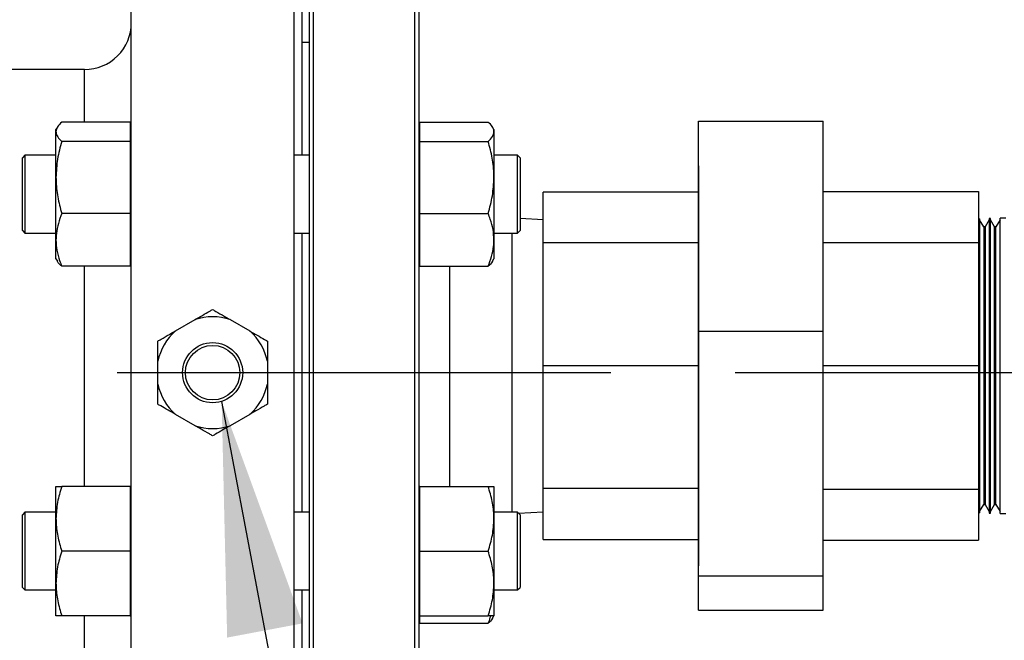
# Model space of a CAD drawing. Extents: x 0.5 to 8, y 0.5 to 10.5.
# Drawn here: x 6.3 to 6.7, y 4 to 4.3 of the extents above; entities that cross this region are included whole.
import ezdxf

# ---------------------------------------------------------------- set-up
doc = ezdxf.new("R2010")
doc.units = 0
doc.header["$MEASUREMENT"] = 0
doc.linetypes.add('SLD-CENTER', pattern=[0.7500000000000002, 0.6000000000000001, -0.05, 0.05, -0.05])
doc.linetypes.add('SLD-SOLID', pattern=[0])
doc.layers.get('0').update_dxf_attribs({"linetype": 'CONTINUOUS'})
doc.layers.add('DIM', color=7, linetype='SLD-SOLID')
doc.styles.add('SLDTEXTSTYLE2', font='GOTHIC.TTF', dxfattribs={"width": 0.913})
doc.styles.get("Standard").update_dxf_attribs({"font": 'GOTHIC.TTF'})
doc.dimstyles.new('SLDDIMSTYLE1', dxfattribs={"dimtxt": 0.0625, "dimasz": 0.09374999999999999, "dimexe": 0, "dimexo": 0.0625, "dimgap": 0.015625, "dimtad": 0, "dimtih": 1, "dimtoh": 1, "dimlfac": 20, "dimrnd": 1e-09, "dimzin": 12, "dimdsep": 46, "dimtxsty": 'SLDTEXTSTYLE2', "dimsah": 1, "dimcen": 0.09, "dimadec": 0, "dimazin": 0, "dimtfac": 1, "dimtdec": 3, "dimtofl": 0, "dimtmove": 0, "dimatfit": 3, "dimfxl": 1, "dimtolj": 1, "dimtzin": 12, "dimarcsym": 0})
doc.dimstyles.new('SLDDIMSTYLE3', dxfattribs={"dimtxt": 0.18, "dimasz": 0.09374999999999999, "dimexe": 0, "dimexo": 0.0625, "dimgap": 0, "dimtad": 0, "dimtih": 1, "dimtoh": 1, "dimdec": 0, "dimrnd": 1e-09, "dimzin": 0, "dimdsep": 46, "dimtxsty": 'Standard', "dimsah": 1, "dimcen": 0.09, "dimadec": 0, "dimazin": 0, "dimtfac": 0.09374999999999999, "dimtdec": 0, "dimtofl": 0, "dimtmove": 0, "dimatfit": 3, "dimfxl": 1, "dimtolj": 1, "dimtzin": 0, "dimarcsym": 0})

# ---------------------------------------------------------------- blocks, each defined once
blk = doc.blocks.new('_D_7')
at = {"layer": 'DIM', "transparency": 16777216}
for p, q in [((6.992147275479236, 4.039176238540406), (6.992147275479236, 3.144983252048992)), ((5.274642275479236, 3.392924458730071), (5.274642275479236, 3.144983252048992)), ((5.274642275479236, 3.269983252048991), (5.595054035111233, 3.269983252048991)), ((6.992147275479236, 3.269983252048991), (6.085212494325736, 3.269983252048991))]:
    blk.add_line(p, q, dxfattribs=at)
for points in [[(5.274642275479236, 3.269983252048991), (5.368392275479236, 3.255560175125914), (5.368392275479236, 3.284406328972068)], [(6.992147275479236, 3.269983252048991), (6.898397275479236, 3.284406328972068), (6.898397275479236, 3.255560175125914)]]:
    blk.add_solid(points, dxfattribs=at)
at = {"layer": 'DIM', "transparency": 16777216, "insert": (5.670223143872559, 3.300242453843533), "char_height": 0.06249999999999999, "attachment_point": 1, "style": 'SLDTEXTSTYLE2'}
blk.add_mtext(' DIM. "A"', dxfattribs=at)
blk = doc.blocks.new('_D_8')
at = {"layer": 'DIM', "transparency": 16777216}
for p, q in [((6.551882432959564, 4.145949458730133), (7.344822251799167, 4.145949458730133)), ((7.219822251799167, 4.145949458730133), (7.219822251799167, 3.893586505557897)), ((7.024658656633001, 3.787000742718016), (7.024658656633001, 3.702723627914391)), ((7.024658656633001, 3.787000742718016), (7.03732776539433, 3.787000742718016)), ((7.414985846965327, 3.787000742718016), (7.402316738203997, 3.787000742718016)), ((7.414985846965327, 3.787000742718016), (7.414985846965327, 3.702723627914391)), ((7.024658656633001, 3.702723627914391), (7.03732776539433, 3.702723627914391)), ((7.414985846965327, 3.702723627914391), (7.402316738203997, 3.702723627914391)), ((7.219822251799167, 3.442924458730071), (7.219822251799167, 3.695287411902307)), ((6.524642275479234, 3.442924458730071), (7.344822251799167, 3.442924458730071))]:
    blk.add_line(p, q, dxfattribs=at)
for points in [[(7.219822251799167, 4.145949458730133), (7.20539917487609, 4.052199458730133), (7.234245328722244, 4.052199458730133)], [(7.219822251799167, 3.442924458730071), (7.234245328722244, 3.536674458730071), (7.20539917487609, 3.536674458730071)]]:
    blk.add_solid(points, dxfattribs=at)
at = {"layer": 'DIM', "transparency": 16777216, "char_height": 0.06249999999999999, "attachment_point": 1, "style": 'SLDTEXTSTYLE2'}
for s, insert in [('14.06in', (7.082284034276505, 3.874270933938539)), ('35.71cm', (7.04999687415566, 3.775121387110745))]:
    blk.add_mtext(s, dxfattribs=dict(at, insert=insert))
blk = doc.blocks.new('_D_9')
at = {"layer": 'DIM', "transparency": 16777216}
for p, q in [((6.116504131747755, 8.025210402474293), (7.76679719174192, 8.025210402474293)), ((7.641797191741919, 8.025210402474293), (7.641797191741919, 5.833216977429976)), ((7.423498702315935, 5.726631214590094), (7.423498702315935, 5.642354099786471)), ((7.423498702315935, 5.726631214590094), (7.436167811077264, 5.726631214590094)), ((7.860095681167897, 5.726631214590094), (7.84742657240657, 5.726631214590094)), ((7.860095681167897, 5.726631214590094), (7.860095681167897, 5.642354099786471)), ((7.423498702315935, 5.642354099786471), (7.436167811077264, 5.642354099786471)), ((7.860095681167897, 5.642354099786471), (7.84742657240657, 5.642354099786471)), ((7.641797191741919, 3.442924458730071), (7.641797191741919, 5.634917883774388)), ((6.524642275479236, 3.442924458730071), (7.76679719174192, 3.442924458730071))]:
    blk.add_line(p, q, dxfattribs=at)
for points in [[(7.641797191741919, 8.025210402474293), (7.627374114818842, 7.931460402474293), (7.656220268664995, 7.931460402474293)], [(7.641797191741919, 3.442924458730071), (7.656220268664995, 3.536674458730071), (7.627374114818842, 3.536674458730071)]]:
    blk.add_solid(points, dxfattribs=at)
at = {"layer": 'DIM', "transparency": 16777216, "char_height": 0.06249999999999999, "attachment_point": 1, "style": 'SLDTEXTSTYLE2'}
for s, insert in [('91.65in', (7.504258974219257, 5.81390140581062)), ('232.78cm', (7.448836919838594, 5.714751858982826))]:
    blk.add_mtext(s, dxfattribs=dict(at, insert=insert))

msp = doc.modelspace()

# ---------------------------------------------------------------- linework, layer by layer
at = {"color": 7, "linetype": 'SLD-SOLID'}
for p, q in [((6.309142272098194, 3.920949444462496), (6.309142272098194, 4.370949435357535)), ((6.374642291436381, 3.920949444462496), (6.374642291436381, 4.370949435357535)), ((6.380742263635649, 3.92244944580102), (6.380742263635649, 4.369449463352006)), ((6.382242294307167, 4.370949435357535), (6.382242294307167, 3.920949444462496)), ((6.423142285826974, 4.059845690587876), (6.423142285826974, 4.370949435357535)), ((6.424642257832503, 4.369449463352006), (6.424642257832503, 4.060419737289773)), ((6.377742260958603, 4.303551893939685), (6.377742260958603, 4.233327590510164)), ((6.380742263635649, 4.278699455703839), (6.377742260958603, 4.278699455703839)), ((6.290392270033152, 4.267824482665788), (6.251477916908413, 4.267824482665788)), ((6.308642261874355, 4.246701852009553), (6.281214504055487, 4.246701852009553)), ((6.308642261874355, 4.246701852009553), (6.308642261874355, 4.242816696891198)), ((6.425142268056342, 4.242816696891198), (6.425142268056342, 4.246701852009553)), ((6.425142268056342, 4.246701852009553), (6.45257002587521, 4.246701852009553)), ((6.537147256831821, 4.24706258917562), (6.587147281893932, 4.24706258917562)), ((6.537147256831821, 4.162622401969202), (6.537147256831821, 4.24706258917562)), ((6.587147281893932, 4.162622401969202), (6.587147281893932, 4.24706258917562)), ((6.279434753948646, 4.244642206469422), (6.278892269548805, 4.243702611990364)), ((6.278892269548805, 4.242816696891198), (6.278892269548805, 4.243702611990364)), ((6.278892269548805, 4.224431890607382), (6.278892269548805, 4.242816696891198)), ((6.309142272098194, 4.243702611990364), (6.308642261874355, 4.243702611990364)), ((6.308642261874355, 4.242816696891198), (6.308642261874355, 4.238931541772841)), ((6.425142268056342, 4.243702611990364), (6.424642257832503, 4.243702611990364)), ((6.425142268056342, 4.238931541772841), (6.425142268056342, 4.242816696891198)), ((6.454892260381892, 4.243702611990364), (6.454345786694804, 4.244649187722106)), ((6.454892260381892, 4.243702611990364), (6.454892260381892, 4.242816696891198)), ((6.454892260381892, 4.242816696891198), (6.454892260381892, 4.224431890607382)), ((6.308642261874355, 4.238931541772841), (6.281214504055487, 4.238931541772841)), ((6.308642261874355, 4.238931541772841), (6.308642261874355, 4.224431890607382)), ((6.425142268056342, 4.224431890607382), (6.425142268056342, 4.238931541772841)), ((6.425142268056342, 4.238931541772841), (6.45257002587521, 4.238931541772841)), ((6.266392277949775, 4.233327590510164), (6.26539228683509, 4.232327628728474)), ((6.26539228683509, 4.228044014213155), (6.26539228683509, 4.232327628728474)), ((6.278892269548805, 4.233327590510164), (6.266392277949775, 4.233327590510164)), ((6.266392277949775, 4.233327590510164), (6.266392277949775, 4.228751174043984)), ((6.380742263635649, 4.233327590510164), (6.374642291436381, 4.233327590510164)), ((6.464392278636871, 4.233327590510164), (6.454892260381892, 4.233327590510164)), ((6.46539229908455, 4.232327628728474), (6.464392278636871, 4.233327590510164)), ((6.464392278636871, 4.228751174043984), (6.464392278636871, 4.233327590510164)), ((6.46539229908455, 4.232327628728474), (6.46539229908455, 4.228044014213155)), ((6.26539228683509, 4.203077587960775), (6.26539228683509, 4.228044014213155)), ((6.266392277949775, 4.228751174043984), (6.266392277949775, 4.202077626179085)), ((6.464392278636871, 4.202077626179085), (6.464392278636871, 4.228751174043984)), ((6.46539229908455, 4.228044014213155), (6.46539229908455, 4.203077587960775)), ((6.537147256831821, 4.229139894886782), (6.53714227022276, 4.229139894886782)), ((6.53714227022276, 4.229139894886782), (6.53714227022276, 4.117958341932235)), ((6.278892269548805, 4.199317802060809), (6.278892269548805, 4.224431890607382)), ((6.308642261874355, 4.224431890607382), (6.308642261874355, 4.209932298107911)), ((6.425142268056342, 4.209932298107911), (6.425142268056342, 4.224431890607382)), ((6.454892260381892, 4.224431890607382), (6.454892260381892, 4.199317802060809)), ((6.53714227022276, 4.218544230622133), (6.474642282894613, 4.218544230622133)), ((6.474642282894613, 4.19809608284088), (6.474642282894613, 4.218544230622133)), ((6.587147281893932, 4.21881479816318), (6.649647269222077, 4.21881479816318)), ((6.649647269222077, 4.21881479816318), (6.649647269222077, 4.198287451296842)), ((6.308642261874355, 4.209932298107911), (6.281214504055487, 4.209932298107911)), ((6.308642261874355, 4.209932298107911), (6.308642261874355, 4.199317802060809)), ((6.425142268056342, 4.209932298107911), (6.45257002587521, 4.209932298107911)), ((6.425142268056342, 4.199317802060809), (6.425142268056342, 4.209932298107911)), ((6.474642282894613, 4.207442396204804), (6.46539229908455, 4.207932667874477)), ((6.650073360299838, 4.207849479502143), (6.649647269222077, 4.207836162322651)), ((6.650073360299838, 4.207849479502143), (6.650073360299838, 4.203349270155612)), ((6.651703981462763, 4.204560253499563), (6.650073360299838, 4.207384610205686)), ((6.653899438767318, 4.207384610205686), (6.652268817604393, 4.204560253499563)), ((6.654421214073059, 4.207985349932557), (6.653899438767318, 4.207969040787627)), ((6.653899438767318, 4.207969040787627), (6.653899438767318, 4.203459738212809)), ((6.654421214073059, 4.20347481537197), (6.654421214073059, 4.207985349932557)), ((6.656051835235985, 4.204560253499563), (6.654421214073059, 4.207384610205686)), ((6.658247292540541, 4.207384610205686), (6.656616612711628, 4.204560253499563)), ((6.660647259482586, 4.208104911218041), (6.658247292540541, 4.208104911218041)), ((6.658247292540541, 4.089354917694766), (6.658247292540541, 4.208104911218041)), ((6.26539228683509, 4.203077587960775), (6.266392277949775, 4.202077626179085)), ((6.266392277949775, 4.202077626179085), (6.278892269548805, 4.202077626179085)), ((6.374642291436381, 4.202077626179085), (6.380742263635649, 4.202077626179085)), ((6.377742260958603, 4.202077626179085), (6.377742260958603, 4.145949469243011)), ((6.454892260381892, 4.202077626179085), (6.464392278636871, 4.202077626179085)), ((6.462142261962589, 4.089821312306936), (6.462142261962589, 4.202077626179085)), ((6.464392278636871, 4.202077626179085), (6.46539229908455, 4.203077587960775)), ((6.650073360299838, 4.203349270155612), (6.650073360299838, 4.089610349410663)), ((6.652268817604393, 4.204560253499563), (6.651703981462763, 4.204560253499563)), ((6.651703981462763, 4.204560253499563), (6.651703981462763, 4.127364553270879)), ((6.652268817604393, 4.204560253499563), (6.652268817604393, 4.127364553270879)), ((6.653899438767318, 4.203459738212809), (6.653899438767318, 4.089490788125179)), ((6.654421214073059, 4.08947447898025), (6.654421214073059, 4.20347481537197)), ((6.656616612711628, 4.204560253499563), (6.656051835235985, 4.204560253499563)), ((6.656051835235985, 4.127364553270879), (6.656051835235985, 4.204560253499563)), ((6.656616612711628, 4.127364553270879), (6.656616612711628, 4.204560253499563)), ((6.278892269548805, 4.191702604698886), (6.278892269548805, 4.199317802060809)), ((6.308642261874355, 4.199317802060809), (6.308642261874355, 4.188703364679696)), ((6.425142268056342, 4.188703364679696), (6.425142268056342, 4.199317802060809)), ((6.454892260381892, 4.199317802060809), (6.454892260381892, 4.191702604698886)), ((6.474642282894613, 4.148729943789398), (6.474642282894613, 4.19809608284088)), ((6.53714227022276, 4.19809608284088), (6.474642282894613, 4.19809608284088)), ((6.587147281893932, 4.198287451296842), (6.649647269222077, 4.198287451296842)), ((6.649647269222077, 4.198287451296842), (6.649647269222077, 4.148729943789398)), ((6.278892269548805, 4.191702604698886), (6.279434753948646, 4.190763010219827)), ((6.308642261874355, 4.191702604698886), (6.309142272098194, 4.191702604698886)), ((6.424642257832503, 4.191702604698886), (6.425142268056342, 4.191702604698886)), ((6.454345786694804, 4.190756028967143), (6.454892260381892, 4.191702604698886)), ((6.308642261874355, 4.188703364679696), (6.281214504055487, 4.188703364679696)), ((6.425142268056342, 4.188703364679696), (6.45257002587521, 4.188703364679696)), ((6.437142278764528, 4.100196333787135), (6.437142278764528, 4.188703364679696)), ((6.326870195303713, 4.16271597422158), (6.334789370487393, 4.167288108070567)), ((6.348870175824727, 4.167288108070567), (6.356789351008405, 4.16271597422158)), ((6.537147256831821, 4.162622401969202), (6.587147281893932, 4.162622401969202)), ((6.537147256831821, 4.06428975658298), (6.537147256831821, 4.162622401969202)), ((6.587147281893932, 4.06428975658298), (6.587147281893932, 4.162622401969202)), ((6.319829777968548, 4.141377335394024), (6.319829777968548, 4.150521603091997)), ((6.363829768343572, 4.150521603091997), (6.363829768343572, 4.141377335394024)), ((6.53714227022276, 4.148729943789398), (6.474642282894613, 4.148729943789398)), ((6.474642282894613, 4.099363746071926), (6.474642282894613, 4.148729943789398)), ((6.649647269222077, 4.148729943789398), (6.587147281893932, 4.148729943789398)), ((6.649647269222077, 4.148729943789398), (6.649647269222077, 4.099172436281954)), ((6.377742260958603, 4.145949469243011), (6.377742260958603, 4.089821312306936)), ((6.334789370487393, 4.124610830415453), (6.326870195303713, 4.12918296426444)), ((6.356789351008405, 4.12918296426444), (6.348870175824727, 4.124610830415453)), ((6.651703981462763, 4.127364553270879), (6.651703981462763, 4.092899575413244)), ((6.652268817604393, 4.127364553270879), (6.652268817604393, 4.092899575413244)), ((6.656051835235985, 4.092899575413244), (6.656051835235985, 4.127364553270879)), ((6.656616612711628, 4.092899575413244), (6.656616612711628, 4.127364553270879)), ((6.53714227022276, 4.117958341932235), (6.53714227022276, 4.068319934026025)), ((6.278892269548805, 4.087196302631271), (6.278892269548805, 4.100196333787135)), ((6.308642261874355, 4.100196333787135), (6.281214504055487, 4.100196333787135)), ((6.309142272098194, 4.100196333787135), (6.308642261874355, 4.100196333787135)), ((6.308642261874355, 4.100196333787135), (6.308642261874355, 4.087196302631271)), ((6.425142268056342, 4.100196333787135), (6.424642257832503, 4.100196333787135)), ((6.425142268056342, 4.087196302631271), (6.425142268056342, 4.100196333787135)), ((6.425142268056342, 4.100196333787135), (6.45257002587521, 4.100196333787135)), ((6.454892260381892, 4.100196333787135), (6.454892260381892, 4.087196302631271)), ((6.53714227022276, 4.099363746071926), (6.474642282894613, 4.099363746071926)), ((6.474642282894613, 4.078915598290674), (6.474642282894613, 4.099363746071926)), ((6.587147281893932, 4.099172436281954), (6.649647269222077, 4.099172436281954)), ((6.649647269222077, 4.099172436281954), (6.649647269222077, 4.078645030749628)), ((6.650073360299838, 4.090075218707121), (6.651703981462763, 4.092899575413244)), ((6.651703981462763, 4.092899575413244), (6.652268817604393, 4.092899575413244)), ((6.652268817604393, 4.092899575413244), (6.653899438767318, 4.090075218707121)), ((6.654421214073059, 4.090075218707121), (6.656051835235985, 4.092899575413244)), ((6.656051835235985, 4.092899575413244), (6.656616612711628, 4.092899575413244)), ((6.656616612711628, 4.092899575413244), (6.658247292540541, 4.090075218707121)), ((6.266392277949775, 4.089821312306936), (6.26539228683509, 4.088821291859257)), ((6.26539228683509, 4.074196330141396), (6.26539228683509, 4.088821291859257)), ((6.278892269548805, 4.089821312306936), (6.266392277949775, 4.089821312306936)), ((6.266392277949775, 4.089821312306936), (6.266392277949775, 4.074196330141396)), ((6.380742263635649, 4.089821312306936), (6.374642291436381, 4.089821312306936)), ((6.464392278636871, 4.089821312306936), (6.454892260381892, 4.089821312306936)), ((6.46539229908455, 4.088821291859257), (6.464392278636871, 4.089821312306936)), ((6.464392278636871, 4.074196330141396), (6.464392278636871, 4.089821312306936)), ((6.464721922828794, 4.089491668115014), (6.474642282894613, 4.090017432708003)), ((6.46539229908455, 4.088821291859257), (6.46539229908455, 4.074196330141396)), ((6.649647269222077, 4.089623666590156), (6.650073360299838, 4.089610349410663)), ((6.653899438767318, 4.089490788125179), (6.654421214073059, 4.08947447898025)), ((6.658247292540541, 4.089354917694766), (6.660647259482586, 4.089354917694766)), ((6.278892269548805, 4.061196298985532), (6.278892269548805, 4.087196302631271)), ((6.308642261874355, 4.087196302631271), (6.308642261874355, 4.074196330141396)), ((6.425142268056342, 4.074196330141396), (6.425142268056342, 4.087196302631271)), ((6.454892260381892, 4.087196302631271), (6.454892260381892, 4.061196298985532)), ((6.474642282894613, 4.078915598290674), (6.53714227022276, 4.078915598290674)), ((6.587147281893932, 4.078645030749628), (6.649647269222077, 4.078645030749628)), ((6.26539228683509, 4.059571309757546), (6.26539228683509, 4.074196330141396)), ((6.266392277949775, 4.074196330141396), (6.266392277949775, 4.058571289309868)), ((6.308642261874355, 4.074196330141396), (6.281214504055487, 4.074196330141396)), ((6.308642261874355, 4.074196330141396), (6.308642261874355, 4.061196298985532)), ((6.425142268056342, 4.074196330141396), (6.45257002587521, 4.074196330141396)), ((6.425142268056342, 4.061196298985532), (6.425142268056342, 4.074196330141396)), ((6.464392278636871, 4.058571289309868), (6.464392278636871, 4.074196330141396)), ((6.46539229908455, 4.074196330141396), (6.46539229908455, 4.059571309757546)), ((6.53714227022276, 4.068319934026025), (6.537147256831821, 4.068319934026025)), ((6.537147256831821, 4.06428975658298), (6.587147281893932, 4.06428975658298)), ((6.537147256831821, 4.050397239737186), (6.537147256831821, 4.06428975658298)), ((6.587147281893932, 4.050397239737186), (6.587147281893932, 4.06428975658298)), ((6.278892269548805, 4.048196326495657), (6.278892269548805, 4.061196298985532)), ((6.308642261874355, 4.061196298985532), (6.308642261874355, 4.048196326495657)), ((6.423142285826974, 3.920949444462496), (6.423142285826974, 4.059845690587876)), ((6.424642257832503, 4.060419737289773), (6.424642257832503, 3.92244944580102)), ((6.425142268056342, 4.048196326495657), (6.425142268056342, 4.061196298985532)), ((6.454892260381892, 4.061196298985532), (6.454892260381892, 4.048196326495657)), ((6.26539228683509, 4.059571309757546), (6.266392277949775, 4.058571289309868)), ((6.266392277949775, 4.058571289309868), (6.278892269548805, 4.058571289309868)), ((6.374642291436381, 4.058571289309868), (6.380742263635649, 4.058571289309868)), ((6.377742260958603, 4.058571289309868), (6.377742260958603, 3.988347044546336)), ((6.454892260381892, 4.058571289309868), (6.464392278636871, 4.058571289309868)), ((6.464392278636871, 4.058571289309868), (6.46539229908455, 4.059571309757546)), ((6.308642261874355, 4.048196326495657), (6.281214504055487, 4.048196326495657)), ((6.308642261874355, 4.048196326495657), (6.309142272098194, 4.048196326495657)), ((6.424642257832503, 4.048196326495657), (6.425142268056342, 4.048196326495657)), ((6.425142268056342, 4.045197086476467), (6.425142268056342, 4.048196326495657)), ((6.425142268056342, 4.048196326495657), (6.45257002587521, 4.048196326495657)), ((6.454345786694804, 4.047249750763914), (6.454892260381892, 4.048196326495657)), ((6.537147256831821, 4.050397239737186), (6.587147281893932, 4.050397239737186)), ((6.425142268056342, 4.045197086476467), (6.45257002587521, 4.045197086476467))]:
    msp.add_line(p, q, dxfattribs=at)
at = {"color": 8, "linetype": 'SLD-SOLID'}
for p, q in [((6.290392270033152, 4.246701852009553), (6.290392270033152, 4.267824482665788)), ((6.290392270033152, 4.100196333787135), (6.290392270033152, 4.188703364679696)), ((6.290392270033152, 4.024074455820232), (6.290392270033152, 4.048196326495657))]:
    msp.add_line(p, q, dxfattribs=at)
at = {"color": 7, "linetype": 'SLD-SOLID'}
for radius in [0.01208545552940521, 0.01095000000000024]:
    msp.add_circle((6.341829775479226, 4.145949458730065), radius, dxfattribs=at)
for centre, radius, start, end in [((6.290392275479181, 4.286574458730065), 0.01874999999999982, 270.0000000000008, 2.714073328182227e-12), ((6.341829775479226, 4.145949458730065), 0.02247007851100984, 71.7403375199846, 108.2596624800154), ((6.341829775479226, 4.145949458730065), 0.02247007851101042, 131.7403375199859, 168.2596624800154), ((6.341829775479226, 4.145949458730065), 0.02247007851101042, 11.74033751998466, 48.25966248001408), ((6.341829775479226, 4.145949458730065), 0.02247007851101042, 191.7403375199855, 228.2596624800149), ((6.341829775479226, 4.145949458730065), 0.02247007851101042, 311.7403375199867, 348.2596624800161), ((6.341829775479226, 4.145949458730065), 0.02247007851100984, 251.7403375199854, 288.2596624800162)]:
    msp.add_arc(centre, radius, start, end, dxfattribs=at)
for points, knots in [([(6.281214504055487, 4.246701852009553), (6.280565440041055, 4.246070872208943), (6.279255416000754, 4.244797348042808), (6.279014048964679, 4.24348089872767), (6.278892269548805, 4.242816696891198)], [0, 0, 0, 0, 0.4954596209406804, 1, 1, 1, 1]), ([(6.454892260381892, 4.242816696891198), (6.454889500081988, 4.242908798963882), (6.454868600205282, 4.24360615868224), (6.454361305798026, 4.244921121482978), (6.453170757805051, 4.246104657974088), (6.45257002587521, 4.246701852009553)], [0, 0, 0, 0, 0.07010255739794352, 0.5307882684744656, 0.9999999999999999, 0.9999999999999999, 0.9999999999999999, 0.9999999999999999]), ([(6.278892269548805, 4.242816696891198), (6.278895040335554, 4.242724573516812), (6.278916020469715, 4.24202702407361), (6.279423271118356, 4.240712278222006), (6.280613791858814, 4.239528733842001), (6.281214504055487, 4.238931541772841)], [0, 0, 0, 0, 0.07010015662077225, 0.5307917295190288, 0.9999999999999999, 0.9999999999999999, 0.9999999999999999, 0.9999999999999999]), ([(6.45257002587521, 4.238931541772841), (6.453219104544261, 4.239562494052097), (6.454529164816548, 4.240835969139441), (6.454770497626931, 4.242152467165188), (6.454892260381892, 4.242816696891198)], [0, 0, 0, 0, 0.4954571043644717, 1, 1, 1, 1]), ([(6.281214504055487, 4.238931541772841), (6.280565440041055, 4.236576730218219), (6.279255416000754, 4.23182394824549), (6.279014048964679, 4.226910781579448), (6.278892269548805, 4.224431890607382)], [0, 0, 0, 0, 0.4954596209406804, 1, 1, 1, 1]), ([(6.454892260381892, 4.224431890607382), (6.454889500081988, 4.224775642256318), (6.454868600205282, 4.227378390990411), (6.454361305798026, 4.232285667945775), (6.453170757805051, 4.236702750750981), (6.45257002587521, 4.238931541772841)], [0, 0, 0, 0, 0.07010255739794352, 0.5307882684744656, 0.9999999999999999, 0.9999999999999999, 0.9999999999999999, 0.9999999999999999]), ([(6.278892269548805, 4.224431890607382), (6.278895040374255, 4.224088158621787), (6.27891602106043, 4.221485420539724), (6.279423272694022, 4.216578151163844), (6.280613791977911, 4.212161068931366), (6.281214504055487, 4.209932298107911)], [0, 0, 0, 0, 0.07009916151064587, 0.5307907463682064, 0.9999999999999999, 0.9999999999999999, 0.9999999999999999, 0.9999999999999999]), ([(6.45257002587521, 4.209932298107911), (6.453219104544261, 4.212287091366971), (6.454529164816548, 4.21703986055388), (6.454770497626931, 4.221953000667694), (6.454892260381892, 4.224431890607382)], [0, 0, 0, 0, 0.4954571043644717, 1, 1, 1, 1]), ([(6.281214504055487, 4.209932298107911), (6.280721909954696, 4.208616660635955), (6.279732117157323, 4.205973087577312), (6.279000796031046, 4.202405594544148), (6.278922399137078, 4.200175048276401), (6.278892269548805, 4.199317802060809)], [0, 0, 0, 0, 0.3788730957981253, 0.7612877635719285, 1, 1, 1, 1]), ([(6.454892260381892, 4.199317802060809), (6.454815276982145, 4.200708973376936), (6.454660170333208, 4.203511914292084), (6.453685744645346, 4.207049746046404), (6.452864516759552, 4.209171456461726), (6.45257002587521, 4.209932298107911)], [0, 0, 0, 0, 0.3872712113799023, 0.7802765274504363, 0.9999999999999999, 0.9999999999999999, 0.9999999999999999, 0.9999999999999999]), ([(6.278892269548805, 4.199317802060809), (6.27896924253045, 4.197926657504111), (6.279124327795739, 4.195123777610122), (6.280098884332104, 4.191585912853237), (6.280920039236598, 4.189464205500337), (6.281214504055487, 4.188703364679696)], [0, 0, 0, 0, 0.3872723582687361, 0.7802768599884292, 1, 1, 1, 1]), ([(6.45257002587521, 4.188703364679696), (6.45306263515986, 4.190018995429179), (6.454052454014495, 4.192662543088872), (6.454783729046421, 4.196230111664102), (6.454862129342414, 4.198460581232993), (6.454892260381892, 4.199317802060809)], [0, 0, 0, 0, 0.3788745023440174, 0.7612871654003873, 1, 1, 1, 1]), ([(6.281214504055487, 4.188703364679696), (6.280491139653627, 4.189331415523428), (6.279701644088326, 4.190016883808343), (6.279490161440712, 4.190725371039701), (6.279472446846547, 4.19078471663574)], [0, 0, 0, 0, 0.9162361812432102, 1, 1, 1, 1]), ([(6.454296096602161, 4.19078471663574), (6.454263528161688, 4.190691326437395), (6.454016685288993, 4.189983503019796), (6.453242267235927, 4.189298226145675), (6.45257002587521, 4.188703364679696)], [0, 0, 0, 0, 0.1319399669785316, 0.9999999999999999, 0.9999999999999999, 0.9999999999999999, 0.9999999999999999]), ([(6.334789370487393, 4.167288108070567), (6.335762973801069, 4.167850206060011), (6.337733485195419, 4.168987856761669), (6.340223859163221, 4.170425691512976), (6.341447761665853, 4.171132329930896), (6.341829787822557, 4.171352898447095)], [0, 0, 0, 0, 0.4018359122110099, 0.8132904156622939, 1, 1, 1, 1]), ([(6.341829787822557, 4.171352898447095), (6.342251476940626, 4.171109421420421), (6.343640882473011, 4.170307199325103), (6.346154051287717, 4.168856270719606), (6.348080237938803, 4.167744181078593), (6.348870175824727, 4.167288108070567)], [0, 0, 0, 0, 0.2044873444029331, 0.6737566502013123, 1, 1, 1, 1]), ([(6.319829777968548, 4.158651183845053), (6.320251478730727, 4.158894638028174), (6.321640918439877, 4.159696782438917), (6.324154065432745, 4.161147764894184), (6.326080247213412, 4.162259882641937), (6.326870195303713, 4.16271597422158)], [0, 0, 0, 0, 0.2044863016492407, 0.6737511832334283, 1, 1, 1, 1]), ([(6.356789351008405, 4.16271597422158), (6.357762964569253, 4.162153858563658), (6.359733473502353, 4.161016185497141), (6.362223826297566, 4.159578301119001), (6.363447740775395, 4.158871730008883), (6.363829768343572, 4.158651183845053)], [0, 0, 0, 0, 0.4018421703923413, 0.8132935060663165, 1, 1, 1, 1]), ([(6.319829777968548, 4.150521603091997), (6.319829777968548, 4.151645823941715), (6.319829777968548, 4.153921157688207), (6.319829777968548, 4.156796793860159), (6.319829777968548, 4.158210047067747), (6.319829777968548, 4.158651183845053)], [0, 0, 0, 0, 0.4018379089530185, 0.8132880252922776, 1, 1, 1, 1]), ([(6.363829768343572, 4.158651183845053), (6.363829768343572, 4.158164233307539), (6.36382976834357, 4.156559837651995), (6.363829768343572, 4.153657911322005), (6.363829768343572, 4.151433746034617), (6.363829768343572, 4.150521603091997)], [0, 0, 0, 0, 0.2044923929716067, 0.6737577671648988, 1, 1, 1, 1]), ([(6.319829777968548, 4.133247754640968), (6.319829777968548, 4.133734685328374), (6.319829777968548, 4.135339048485786), (6.319829777968548, 4.138240990825279), (6.319829777968548, 4.140465173750745), (6.319829777968548, 4.141377335394024)], [0, 0, 0, 0, 0.2044861810863693, 0.6737511182180492, 1, 1, 1, 1]), ([(6.363829768343572, 4.141377335394024), (6.363829768343572, 4.140253116055676), (6.363829768343572, 4.137977766384314), (6.36382976834357, 4.135102108148498), (6.363829768343572, 4.133688871529735), (6.363829768343572, 4.133247754640968)], [0, 0, 0, 0, 0.4018375822779191, 0.8132941496279973, 1, 1, 1, 1]), ([(6.326870195303713, 4.12918296426444), (6.325896585791821, 4.12974508844682), (6.323926093273641, 4.130882774020083), (6.321435690669834, 4.132320550062353), (6.320211803410571, 4.133027184905946), (6.319829777968548, 4.133247754640968)], [0, 0, 0, 0, 0.4018423337523418, 0.8132904439374973, 1, 1, 1, 1]), ([(6.363829768343572, 4.133247754640968), (6.363408068621079, 4.133004278806912), (6.362018646585441, 4.132202071285925), (6.359505497216332, 4.130751108957075), (6.357579300328767, 4.129639035012973), (6.356789351008405, 4.12918296426444)], [0, 0, 0, 0, 0.2044894075674276, 0.673754507709783, 1, 1, 1, 1]), ([(6.341829787822557, 4.120546040038926), (6.341408088100065, 4.12078951587298), (6.340018666064426, 4.121591723393968), (6.337505516695317, 4.123042685722819), (6.335579319807752, 4.124154759666921), (6.334789370487393, 4.124610830415453)], [0, 0, 0, 0, 0.2044894075674276, 0.673754507709783, 1, 1, 1, 1]), ([(6.348870175824727, 4.124610830415453), (6.347896578630505, 4.124048703036524), (6.345926096459872, 4.122911002574384), (6.34343567360077, 4.121473259643916), (6.342211802655882, 4.120766610921152), (6.341829787822557, 4.120546040038926)], [0, 0, 0, 0, 0.4018403927272961, 0.8132925341279756, 1, 1, 1, 1]), ([(6.281214504055487, 4.100196333787135), (6.280565439980581, 4.098085075584965), (6.279255410534627, 4.093823846963965), (6.27901404745221, 4.089418823594394), (6.278892269548805, 4.087196302631271)], [0, 0, 0, 0, 0.4954576226597431, 0.9999999999999999, 0.9999999999999999, 0.9999999999999999, 0.9999999999999999]), ([(6.278892269548805, 4.100196333787135), (6.278922386453734, 4.100196333787135), (6.279000261025351, 4.100196333787135), (6.279728161168782, 4.100196333787135), (6.280717231858076, 4.100196333787135), (6.281214504055487, 4.100196333787135)], [0, 0, 0, 0, 0.2387127662845243, 0.617249828886359, 1, 1, 1, 1]), ([(6.454892260381892, 4.087196302631271), (6.454889500044295, 4.087504504059551), (6.45486859971188, 4.08983809988869), (6.454361310007291, 4.094237843490071), (6.45317075816203, 4.098198070397181), (6.45257002587521, 4.100196333787135)], [0, 0, 0, 0, 0.07010212072511765, 0.530789287549227, 1, 1, 1, 1]), ([(6.45257002587521, 4.100196333787135), (6.452864517067789, 4.100196333787135), (6.453678512482915, 4.100196333787135), (6.454656162238724, 4.100196333787135), (6.454813220712666, 4.100196333787135), (6.454892260381892, 4.100196333787135)], [0, 0, 0, 0, 0.2197208025377752, 0.6073245325531121, 1, 1, 1, 1]), ([(6.278892269548805, 4.087196302631271), (6.278895040261011, 4.086888121731909), (6.27891601951415, 4.084554640438784), (6.279423280969698, 4.080154796209548), (6.280613792690636, 4.076194583911466), (6.281214504055487, 4.074196330141396)], [0, 0, 0, 0, 0.07010087892812199, 0.5307891889114219, 1, 1, 1, 1]), ([(6.45257002587521, 4.074196330141396), (6.453219104498571, 4.07630759094251), (6.454529160684076, 4.080568816273566), (6.454770496483449, 4.084973804015465), (6.454892260381892, 4.087196302631271)], [0, 0, 0, 0, 0.4954586150906288, 1, 1, 1, 1]), ([(6.281214504055487, 4.074196330141396), (6.2805654399518, 4.072085069870897), (6.279255407933024, 4.067823828895451), (6.279014046732346, 4.06341881789661), (6.278892269548805, 4.061196298985532)], [0, 0, 0, 0, 0.4954566715810777, 1, 1, 1, 1]), ([(6.454892260381892, 4.061196298985532), (6.454889500126309, 4.061504499786844), (6.454868600913144, 4.063838035232766), (6.454361309918774, 4.068237860571174), (6.453170758132344, 4.072198073702479), (6.45257002587521, 4.074196330141396)], [0, 0, 0, 0, 0.07010391143403068, 0.5307901911106004, 1, 1, 1, 1]), ([(6.278892269548805, 4.061196298985532), (6.278895040343016, 4.060888117459192), (6.27891602071734, 4.058554575778246), (6.279423280880418, 4.054154813292331), (6.280613792660695, 4.050194587217322), (6.281214504055487, 4.048196326495657)], [0, 0, 0, 0, 0.07009908812159067, 0.5307882853018085, 0.9999999999999999, 0.9999999999999999, 0.9999999999999999, 0.9999999999999999]), ([(6.45257002587521, 4.048196326495657), (6.453219104469805, 4.050307585228409), (6.454529158082447, 4.054568798204915), (6.454770495763564, 4.058973798317675), (6.454892260381892, 4.061196298985532)], [0, 0, 0, 0, 0.4954595661824987, 0.9999999999999999, 0.9999999999999999, 0.9999999999999999, 0.9999999999999999]), ([(6.281214504055487, 4.048196326495657), (6.280721909202203, 4.048196326495657), (6.279732109624966, 4.048196326495657), (6.279000796748268, 4.048196326495657), (6.278922399332485, 4.048196326495657), (6.278892269548805, 4.048196326495657)], [0, 0, 0, 0, 0.3788706275482426, 0.7612868556672513, 1, 1, 1, 1]), ([(6.45257002587521, 4.045197086476467), (6.452886070410298, 4.045954926947141), (6.453298652877278, 4.046944254893849), (6.453551912367708, 4.047958912313696), (6.453611171181144, 4.048196326495657)], [0, 0, 0, 0, 0.7660154281465209, 1, 1, 1, 1]), ([(6.454892260381892, 4.048196326495657), (6.454815276128054, 4.048196326495657), (6.454660167764676, 4.048196326495657), (6.453685757263246, 4.048196326495657), (6.452864517505001, 4.048196326495657), (6.45257002587521, 4.048196326495657)], [0, 0, 0, 0, 0.387272812876811, 0.7802797220396744, 1, 1, 1, 1]), ([(6.454296096602161, 4.047278438432511), (6.454263528417892, 4.047185048421747), (6.454016694289919, 4.046477245933335), (6.453242269911038, 4.04579195642112), (6.45257002587521, 4.045197086476467)], [0, 0, 0, 0, 0.1319436033258681, 1, 1, 1, 1])]:
    msp.add_open_spline(points, degree=3, knots=knots, dxfattribs=at)
at = {"layer": 'DIM', "linetype": 'SLD-CENTER', "ltscale": 1.6}
msp.add_line((6.303502117998935, 4.145949458730133), (6.501882432959563, 4.145949458730133), dxfattribs=at)

# ---------------------------------------------------------------- dimensions: what is measured, and where the dimension line sits
at = {"layer": 'DIM'}
for base, p1, p2, picture, middle in [((7.64179719174192, 3.442924458730071), (6.066504131747755, 8.025210402474293), (6.474642275479236, 3.442924458730071), '_D_9', (7.64179719174192, 5.734067430602182)), ((7.219822251799168, 3.442924458730071), (6.501882432959565, 4.145949458730133), (6.474642275479235, 3.442924458730071), '_D_8', (7.219822251799168, 3.794436958730102))]:
    dim = msp.add_linear_dim(base=base, p1=p1, p2=p2, angle=90.0000000000002, dimstyle='SLDDIMSTYLE1', dxfattribs=at)
    dim.commit()
    dim.dimension.update_dxf_attribs({"geometry": picture, "text_midpoint": middle, "dimtype": 160})
dim = msp.add_linear_dim(base=(5.274642275479236, 3.269983252048991), p1=(6.992147275479236, 4.089176238540405), p2=(5.274642275479236, 3.442924458730071), text=' DIM. "A"', dimstyle='SLDDIMSTYLE1', dxfattribs=at)
dim.commit()
dim.dimension.update_dxf_attribs({"geometry": '_D_7', "text_midpoint": (5.840133264718484, 3.269983252048991), "dimtype": 160})

# ---------------------------------------------------------------- leaders
msp.add_leader([(6.345457842680566, 4.134421433585412), (6.570034493422463, 2.94271440938137), (6.650034493422463, 2.94271440938137)], dimstyle='SLDDIMSTYLE3', dxfattribs=at)

doc.saveas('drawing.dxf')
